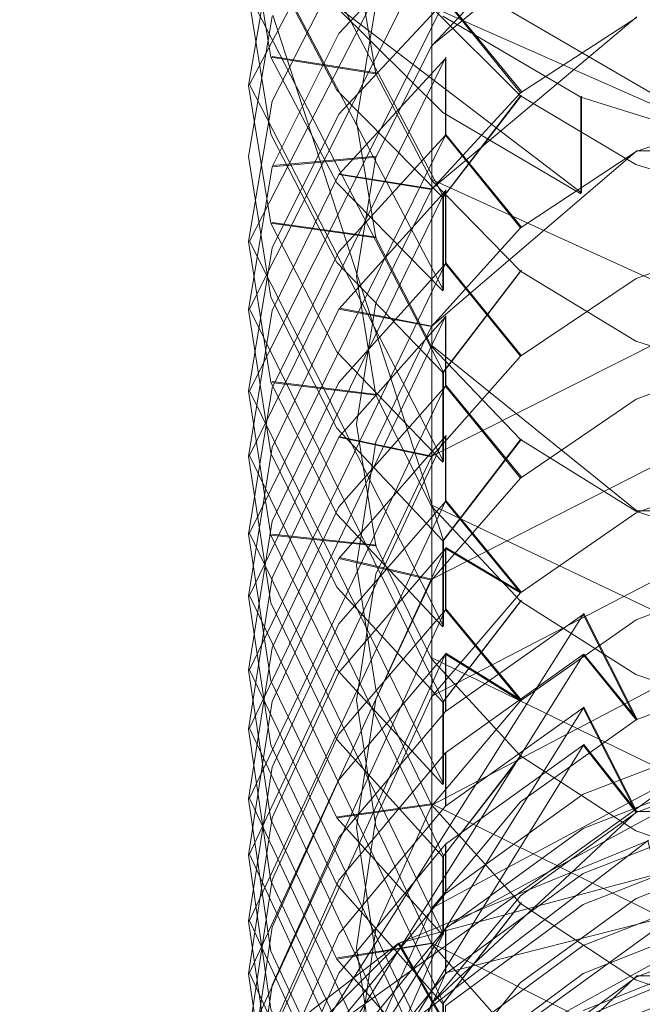
# Model space of a CAD drawing. Extents: x -22 to 66, y -247 to 16.
# Drawn here: x -11 to -3, y -223 to -210 of the extents above; entities that cross this region are included whole.
import ezdxf

# ---------------------------------------------------------------- set-up
doc = ezdxf.new("R2010")
doc.units = 0
doc.header["$LTSCALE"] = 500
doc.header["$MEASUREMENT"] = 0
doc.layers.add('CHROM', color=7, linetype='Continuous')
doc.layers.add('DWXOUTLINES', color=7, linetype='Continuous')

msp = doc.modelspace()

# ---------------------------------------------------------------- linework, layer by layer
at = {"layer": 'CHROM', "lineweight": 0}
for points, invisible_edges in [([(-8.055, -209.611, 406.978), (-8.343, -207.89, 405.562), (-8.343, -209.073, 404.077), (-8.055, -210.799, 405.488)], 15), ([(-8.039, -209.397, 399.973), (-8.343, -211.161, 401.327), (-8.343, -210.023, 402.847), (-8.039, -208.263, 401.487)], 15), ([(-5.816, -208.247, 394.97), (-4.851, -209.438, 394.953), (-5.995, -210.657, 395.807), (-7.182, -209.683, 396.004)], 5), ([(-8.039, -210.275, 398.762), (-7.182, -208.599, 397.547), (-7.182, -209.683, 396.004), (-8.039, -211.363, 397.214)], 15), ([(-8.055, -209.611, 406.978), (-7.21, -211.221, 408.302), (-5.996, -210.157, 408.496), (-6.708, -208.827, 407.371)], 14), ([(-2.005, -209.501, 416.472), (-4.077, -208.87, 415.886), (-4.077, -210.155, 414.459), (-2.005, -210.788, 415.043)], 13), ([(-5.848, -210.271, 412.228), (-7.21, -208.925, 411.051), (-7.21, -210.16, 409.592), (-5.848, -211.51, 410.765)], 15), ([(-5.816, -209.031, 393.818), (-7.182, -210.493, 394.813), (-5.995, -210.657, 395.807), (-4.851, -209.438, 394.953)], 14), ([(-5.816, -210.065, 392.249), (-7.182, -211.531, 393.238), (-7.182, -210.493, 394.813), (-5.816, -209.031, 393.818)], 15), ([(-5.848, -210.271, 412.228), (-4.077, -211.31, 413.136), (-3.37, -209.822, 412.979), (-4.852, -208.965, 412.21)], 14), ([(-5.816, -210.065, 392.249), (-4.049, -208.936, 391.487), (-3.369, -210.294, 391.566), (-4.851, -211.254, 392.196)], 3), ([(-1.989, -209.933, 388.294), (-4.049, -210.65, 388.746), (-4.049, -209.666, 390.342), (-1.989, -208.951, 389.887)], 15), ([(-8.055, -210.799, 405.488), (-8.343, -209.073, 404.077), (-6.957, -209.553, 403.466), (-6.708, -211.013, 404.627)], 2), ([(-8.039, -209.397, 399.973), (-6.707, -210.128, 399.586), (-6.957, -211.623, 400.701), (-8.343, -211.161, 401.327)], 5), ([(-8.055, -211.786, 404.21), (-6.708, -211.013, 404.627), (-6.957, -209.553, 403.466), (-8.343, -210.023, 402.847)], 7), ([(-8.055, -210.799, 405.488), (-7.21, -212.412, 406.806), (-7.21, -211.221, 408.302), (-8.055, -209.611, 406.978)], 15), ([(-5.816, -210.814, 391.074), (-4.851, -211.254, 392.196), (-3.369, -210.294, 391.566), (-4.049, -209.666, 390.342)], 15), ([(-5.816, -210.814, 391.074), (-4.049, -209.666, 390.342), (-4.049, -210.65, 388.746), (-5.816, -211.8, 389.473)], 7), ([(-8.039, -211.363, 397.214), (-7.182, -209.683, 396.004), (-5.995, -210.657, 395.807), (-6.707, -212.082, 396.805)], 10), ([(-2.005, -210.788, 415.043), (-4.077, -210.155, 414.459), (-3.37, -209.822, 412.979), (-1.638, -210.354, 413.458)], 11), ([(-2.005, -211.958, 413.703), (-1.638, -210.354, 413.458), (-3.37, -209.822, 412.979), (-4.077, -211.31, 413.136)], 6), ([(-8.055, -211.786, 404.21), (-8.343, -210.023, 402.847), (-8.343, -211.161, 401.327), (-8.055, -212.928, 402.683)], 15), ([(-1.989, -209.933, 388.294), (-1.638, -211.401, 388.41), (-3.369, -212.009, 388.784), (-4.049, -210.65, 388.746)], 13), ([(-8.039, -210.275, 398.762), (-8.343, -212.074, 400.068), (-6.957, -211.623, 400.701), (-6.707, -210.128, 399.586)], 14), ([(-5.848, -211.51, 410.765), (-7.21, -210.16, 409.592), (-5.996, -210.157, 408.496), (-4.852, -211.296, 409.459)], 10), ([(-5.848, -212.601, 409.437), (-4.852, -211.296, 409.459), (-5.996, -210.157, 408.496), (-7.21, -211.221, 408.302)], 6), ([(-5.816, -210.065, 392.249), (-4.851, -211.254, 392.196), (-5.995, -212.498, 393.012), (-7.182, -211.531, 393.238)], 5), ([(-8.039, -211.363, 397.214), (-8.343, -213.166, 398.513), (-8.343, -212.074, 400.068), (-8.039, -210.275, 398.762)], 15), ([(-5.848, -211.51, 410.765), (-4.077, -212.552, 411.67), (-4.077, -211.31, 413.136), (-5.848, -210.271, 412.228)], 13), ([(-8.039, -212.204, 395.977), (-6.707, -212.082, 396.805), (-5.995, -210.657, 395.807), (-7.182, -210.493, 394.813)], 6), ([(-8.039, -212.204, 395.977), (-7.182, -210.493, 394.813), (-7.182, -211.531, 393.238), (-8.039, -213.245, 394.396)], 15), ([(-5.816, -211.8, 389.473), (-4.049, -210.65, 388.746), (-3.369, -212.009, 388.784), (-4.851, -212.988, 389.384)], 3), ([(-1.989, -210.617, 387.147), (-4.049, -211.345, 387.58), (-3.369, -212.009, 388.784), (-1.638, -211.401, 388.41)], 15), ([(-1.989, -211.551, 385.524), (-4.049, -212.281, 385.954), (-4.049, -211.345, 387.58), (-1.989, -210.617, 387.147)], 15), ([(-8.055, -210.799, 405.488), (-6.708, -211.013, 404.627), (-5.996, -212.376, 405.71), (-7.21, -212.412, 406.806)], 5), ([(-5.816, -210.814, 391.074), (-7.182, -212.305, 392.024), (-5.995, -212.498, 393.012), (-4.851, -211.254, 392.196)], 12), ([(-5.816, -211.8, 389.473), (-7.182, -213.295, 390.418), (-7.182, -212.305, 392.024), (-5.816, -210.814, 391.074)], 15), ([(-8.055, -211.786, 404.21), (-7.21, -213.434, 405.483), (-5.996, -212.376, 405.71), (-6.708, -211.013, 404.627)], 14), ([(-8.055, -212.928, 402.683), (-8.343, -211.161, 401.327), (-6.957, -211.623, 400.701), (-6.708, -213.117, 401.817)], 2), ([(-5.848, -212.601, 409.437), (-7.21, -211.221, 408.302), (-7.21, -212.412, 406.806), (-5.848, -213.796, 407.937)], 7), ([(-5.848, -211.51, 410.765), (-4.852, -211.296, 409.459), (-3.37, -212.175, 410.202), (-4.077, -212.552, 411.67)], 5), ([(-5.848, -212.601, 409.437), (-4.077, -213.667, 410.313), (-3.37, -212.175, 410.202), (-4.852, -211.296, 409.459)], 15), ([(-2.005, -211.958, 413.703), (-4.077, -211.31, 413.136), (-4.077, -212.552, 411.67), (-2.005, -213.202, 412.235)], 15), ([(-8.039, -211.363, 397.214), (-6.707, -212.082, 396.805), (-6.957, -213.609, 397.874), (-8.343, -213.166, 398.513)], 5), ([(-5.816, -212.514, 388.276), (-4.851, -212.988, 389.384), (-3.369, -212.009, 388.784), (-4.049, -211.345, 387.58)], 15), ([(-5.816, -212.514, 388.276), (-4.049, -211.345, 387.58), (-4.049, -212.281, 385.954), (-5.816, -213.452, 386.646)], 7), ([(-8.039, -213.245, 394.396), (-7.182, -211.531, 393.238), (-5.995, -212.498, 393.012), (-6.707, -213.952, 393.965)], 10), ([(-1.989, -211.551, 385.524), (-1.638, -213.021, 385.596), (-3.369, -213.641, 385.95), (-4.049, -212.281, 385.954)], 13), ([(-8.055, -213.877, 401.376), (-6.708, -213.117, 401.817), (-6.957, -211.623, 400.701), (-8.343, -212.074, 400.068)], 7), ([(-8.055, -212.928, 402.683), (-7.21, -214.58, 403.952), (-7.21, -213.434, 405.483), (-8.055, -211.786, 404.21)], 15), ([(-5.816, -211.8, 389.473), (-4.851, -212.988, 389.384), (-5.995, -214.256, 390.161), (-7.182, -213.295, 390.418)], 5), ([(-8.055, -213.877, 401.376), (-8.343, -212.074, 400.068), (-8.343, -213.166, 398.513), (-8.055, -214.973, 399.815)], 15), ([(-8.039, -212.204, 395.977), (-8.343, -214.041, 397.227), (-6.957, -213.609, 397.874), (-6.707, -212.082, 396.805)], 14), ([(-2.005, -213.202, 412.235), (-4.077, -212.552, 411.67), (-3.37, -212.175, 410.202), (-1.638, -212.721, 410.664)], 11), ([(-2.005, -214.332, 410.86), (-1.638, -212.721, 410.664), (-3.37, -212.175, 410.202), (-4.077, -213.667, 410.313)], 15), ([(-8.039, -213.245, 394.396), (-8.343, -215.087, 395.64), (-8.343, -214.041, 397.227), (-8.039, -212.204, 395.977)], 15), ([(-8.039, -214.05, 393.134), (-6.707, -213.952, 393.965), (-5.995, -212.498, 393.012), (-7.182, -212.305, 392.024)], 7), ([(-8.039, -214.05, 393.134), (-7.182, -212.305, 392.024), (-7.182, -213.295, 390.418), (-8.039, -215.043, 391.522)], 15), ([(-5.816, -213.452, 386.646), (-4.049, -212.281, 385.954), (-3.369, -213.641, 385.95), (-4.851, -214.637, 386.52)], 3), ([(-1.989, -212.2, 384.356), (-4.049, -212.941, 384.767), (-3.369, -213.641, 385.95), (-1.638, -213.021, 385.596)], 15), ([(-1.989, -213.086, 382.706), (-4.049, -213.828, 383.114), (-4.049, -212.941, 384.767), (-1.989, -212.2, 384.356)], 15), ([(-5.848, -213.796, 407.937), (-7.21, -212.412, 406.806), (-5.996, -212.376, 405.71), (-4.852, -213.543, 406.637)], 10), ([(-5.848, -214.847, 406.576), (-4.852, -213.543, 406.637), (-5.996, -212.376, 405.71), (-7.21, -213.434, 405.483)], 6), ([(-5.816, -212.514, 388.276), (-7.182, -214.033, 389.179), (-5.995, -214.256, 390.161), (-4.851, -212.988, 389.384)], 12), ([(-5.816, -213.452, 386.646), (-7.182, -214.975, 387.544), (-7.182, -214.033, 389.179), (-5.816, -212.514, 388.276)], 15), ([(-5.848, -213.796, 407.937), (-4.077, -214.865, 408.81), (-4.077, -213.667, 410.313), (-5.848, -212.601, 409.437)], 15), ([(-8.055, -212.928, 402.683), (-6.708, -213.117, 401.817), (-5.996, -214.512, 402.858), (-7.21, -214.58, 403.952)], 5), ([(-5.816, -214.13, 385.427), (-4.851, -214.637, 386.52), (-3.369, -213.641, 385.95), (-4.049, -212.941, 384.767)], 15), ([(-5.816, -214.13, 385.427), (-4.049, -212.941, 384.767), (-4.049, -213.828, 383.114), (-5.816, -215.02, 383.769)], 7), ([(-8.055, -214.973, 399.815), (-8.343, -213.166, 398.513), (-6.957, -213.609, 397.874), (-6.708, -215.136, 398.943)], 2), ([(-8.055, -213.877, 401.376), (-7.21, -215.562, 402.599), (-5.996, -214.512, 402.858), (-6.708, -213.117, 401.817)], 14), ([(-1.989, -213.086, 382.706), (-1.638, -214.557, 382.733), (-3.369, -215.187, 383.068), (-4.049, -213.828, 383.114)], 13), ([(-8.039, -213.245, 394.396), (-6.707, -213.952, 393.965), (-6.957, -215.51, 394.987), (-8.343, -215.087, 395.64)], 5), ([(-8.039, -215.043, 391.522), (-7.182, -213.295, 390.418), (-5.995, -214.256, 390.161), (-6.707, -215.737, 391.07)], 10), ([(-5.848, -214.847, 406.576), (-7.21, -213.434, 405.483), (-7.21, -214.58, 403.952), (-5.848, -215.997, 405.04)], 7), ([(-5.816, -213.452, 386.646), (-4.851, -214.637, 386.52), (-5.995, -215.927, 387.258), (-7.182, -214.975, 387.544)], 5), ([(-5.848, -213.796, 407.937), (-4.852, -213.543, 406.637), (-3.37, -214.444, 407.353), (-4.077, -214.865, 408.81)], 13), ([(-5.848, -214.847, 406.576), (-4.077, -215.939, 407.419), (-3.37, -214.444, 407.353), (-4.852, -213.543, 406.637)], 15), ([(-8.055, -215.882, 398.479), (-6.708, -215.136, 398.943), (-6.957, -213.609, 397.874), (-8.343, -214.041, 397.227)], 7), ([(-2.005, -214.332, 410.86), (-4.077, -213.667, 410.313), (-4.077, -214.865, 408.81), (-2.005, -215.531, 409.355)], 15), ([(-1.989, -213.7, 381.519), (-4.049, -214.452, 381.907), (-3.369, -215.187, 383.068), (-1.638, -214.557, 382.733)], 15), ([(-1.989, -214.536, 379.842), (-4.049, -215.29, 380.227), (-4.049, -214.452, 381.907), (-1.989, -213.7, 381.519)], 15), ([(-5.816, -215.02, 383.769), (-4.049, -213.828, 383.114), (-3.369, -215.187, 383.068), (-4.851, -216.2, 383.607)], 3), ([(-8.039, -214.05, 393.134), (-8.343, -215.923, 394.328), (-6.957, -215.51, 394.987), (-6.707, -213.952, 393.965)], 14), ([(-8.055, -214.973, 399.815), (-7.21, -216.662, 401.032), (-7.21, -215.562, 402.599), (-8.055, -213.877, 401.376)], 15), ([(-8.055, -215.882, 398.479), (-8.343, -214.041, 397.227), (-8.343, -215.087, 395.64), (-8.055, -216.932, 396.886)], 15), ([(-8.039, -215.043, 391.522), (-8.343, -216.921, 392.709), (-8.343, -215.923, 394.328), (-8.039, -214.05, 393.134)], 15), ([(-8.039, -215.81, 390.236), (-6.707, -215.737, 391.07), (-5.995, -214.256, 390.161), (-7.182, -214.033, 389.179)], 7), ([(-8.039, -215.81, 390.236), (-7.182, -214.033, 389.179), (-7.182, -214.975, 387.544), (-8.039, -216.755, 388.595)], 15), ([(-5.816, -214.13, 385.427), (-7.182, -215.675, 386.284), (-5.995, -215.927, 387.258), (-4.851, -214.637, 386.52)], 12), ([(-5.816, -215.02, 383.769), (-7.182, -216.568, 384.62), (-7.182, -215.675, 386.284), (-5.816, -214.13, 385.427)], 15), ([(-5.816, -215.661, 382.53), (-4.851, -216.2, 383.607), (-3.369, -215.187, 383.068), (-4.049, -214.452, 381.907)], 15), ([(-5.816, -215.661, 382.53), (-4.049, -214.452, 381.907), (-4.049, -215.29, 380.227), (-5.816, -216.5, 380.846)], 7), ([(-2.005, -215.531, 409.355), (-4.077, -214.865, 408.81), (-3.37, -214.444, 407.353), (-1.638, -215.004, 407.798)], 11), ([(-2.005, -216.62, 407.945), (-1.638, -215.004, 407.798), (-3.37, -214.444, 407.353), (-4.077, -215.939, 407.419)], 15), ([(-5.848, -215.997, 405.04), (-7.21, -214.58, 403.952), (-5.996, -214.512, 402.858), (-4.852, -215.706, 403.749)], 10), ([(-5.848, -217.007, 403.647), (-4.852, -215.706, 403.749), (-5.996, -214.512, 402.858), (-7.21, -215.562, 402.599)], 6), ([(-1.989, -214.536, 379.842), (-1.638, -216.007, 379.824), (-3.369, -216.647, 380.14), (-4.049, -215.29, 380.227)], 13), ([(-5.848, -215.997, 405.04), (-4.077, -217.091, 405.88), (-4.077, -215.939, 407.419), (-5.848, -214.847, 406.576)], 15), ([(-8.055, -214.973, 399.815), (-6.708, -215.136, 398.943), (-5.996, -216.561, 399.941), (-7.21, -216.662, 401.032)], 5), ([(-8.039, -216.755, 388.595), (-7.182, -214.975, 387.544), (-5.995, -215.927, 387.258), (-6.707, -217.435, 388.121)], 10), ([(-8.039, -215.043, 391.522), (-6.707, -215.737, 391.07), (-6.957, -217.325, 392.044), (-8.343, -216.921, 392.709)], 5), ([(-8.055, -216.932, 396.886), (-8.343, -215.087, 395.64), (-6.957, -215.51, 394.987), (-6.708, -217.069, 396.009)], 6), ([(-5.816, -215.02, 383.769), (-4.851, -216.2, 383.607), (-5.995, -217.511, 384.305), (-7.182, -216.568, 384.62)], 5), ([(-8.055, -215.882, 398.479), (-7.21, -217.603, 399.65), (-5.996, -216.561, 399.941), (-6.708, -215.136, 398.943)], 14), ([(-1.989, -215.114, 378.637), (-4.049, -215.878, 379.002), (-3.369, -216.647, 380.14), (-1.638, -216.007, 379.824)], 15), ([(-1.989, -215.9, 376.935), (-4.049, -216.665, 377.297), (-4.049, -215.878, 379.002), (-1.989, -215.114, 378.637)], 15), ([(-5.816, -216.5, 380.846), (-4.049, -215.29, 380.227), (-3.369, -216.647, 380.14), (-4.851, -217.675, 380.647)], 3), ([(-8.055, -217.801, 395.523), (-6.708, -217.069, 396.009), (-6.957, -215.51, 394.987), (-8.343, -215.923, 394.328)], 5), ([(-5.848, -217.007, 403.647), (-7.21, -215.562, 402.599), (-7.21, -216.662, 401.032), (-5.848, -218.111, 402.077)], 7), ([(-8.039, -217.483, 387.286), (-6.707, -217.435, 388.121), (-5.995, -215.927, 387.258), (-7.182, -215.675, 386.284)], 7), ([(-8.039, -217.483, 387.286), (-7.182, -215.675, 386.284), (-7.182, -216.568, 384.62), (-8.039, -218.379, 385.616)], 15), ([(-5.816, -215.661, 382.53), (-7.182, -217.231, 383.339), (-5.995, -217.511, 384.305), (-4.851, -216.2, 383.607)], 12), ([(-5.816, -216.5, 380.846), (-7.182, -218.073, 381.649), (-7.182, -217.231, 383.339), (-5.816, -215.661, 382.53)], 15), ([(-5.848, -215.997, 405.04), (-4.852, -215.706, 403.749), (-3.37, -216.627, 404.437), (-4.077, -217.091, 405.88)], 13), ([(-5.848, -217.007, 403.647), (-4.077, -218.123, 404.457), (-3.37, -216.627, 404.437), (-4.852, -215.706, 403.749)], 15), ([(-8.039, -215.81, 390.236), (-8.343, -217.718, 391.372), (-6.957, -217.325, 392.044), (-6.707, -215.737, 391.07)], 14), ([(-8.039, -216.755, 388.595), (-8.343, -218.667, 389.723), (-8.343, -217.718, 391.372), (-8.039, -215.81, 390.236)], 15), ([(-8.055, -217.801, 395.523), (-8.343, -215.923, 394.328), (-8.343, -216.921, 392.709), (-8.055, -218.802, 393.898)], 15), ([(-8.055, -216.932, 396.886), (-7.21, -218.656, 398.051), (-7.21, -217.603, 399.65), (-8.055, -215.882, 398.479)], 15), ([(-5.816, -217.104, 379.587), (-4.851, -217.675, 380.647), (-3.369, -216.647, 380.14), (-4.049, -215.878, 379.002)], 14), ([(-5.816, -217.104, 379.587), (-4.049, -215.878, 379.002), (-4.049, -216.665, 377.297), (-5.816, -217.893, 377.878)], 7), ([(-2.005, -216.62, 407.945), (-4.077, -215.939, 407.419), (-4.077, -217.091, 405.88), (-2.005, -217.773, 406.404)], 15), ([(-1.989, -215.9, 376.935), (-1.638, -217.37, 376.872), (-3.369, -218.019, 377.168), (-4.049, -216.665, 377.297)], 13), ([(-1.989, -216.442, 375.713), (-4.049, -217.216, 376.054), (-3.369, -218.019, 377.168), (-1.638, -217.37, 376.872)], 15), ([(-1.989, -217.177, 373.988), (-4.049, -217.952, 374.326), (-4.049, -217.216, 376.054), (-1.989, -216.442, 375.713)], 15), ([(-8.039, -218.379, 385.616), (-7.182, -216.568, 384.62), (-5.995, -217.511, 384.305), (-6.707, -219.045, 385.122)], 10), ([(-5.848, -218.111, 402.077), (-7.21, -216.662, 401.032), (-5.996, -216.561, 399.941), (-4.852, -217.781, 400.795)], 10), ([(-5.848, -219.079, 400.654), (-4.852, -217.781, 400.795), (-5.996, -216.561, 399.941), (-7.21, -217.603, 399.65)], 6), ([(-5.816, -216.5, 380.846), (-4.851, -217.675, 380.647), (-5.995, -219.007, 381.305), (-7.182, -218.073, 381.649)], 5), ([(-5.816, -217.893, 377.878), (-4.049, -216.665, 377.297), (-3.369, -218.019, 377.168), (-4.851, -219.062, 377.644)], 3), ([(-2.005, -217.773, 406.404), (-4.077, -217.091, 405.88), (-3.37, -216.627, 404.437), (-1.638, -217.2, 404.864)], 11), ([(-2.005, -218.819, 404.961), (-1.638, -217.2, 404.864), (-3.37, -216.627, 404.437), (-4.077, -218.123, 404.457)], 15), ([(-8.039, -216.755, 388.595), (-6.707, -217.435, 388.121), (-6.957, -219.051, 389.046), (-8.343, -218.667, 389.723)], 5), ([(-8.055, -218.802, 393.898), (-8.343, -216.921, 392.709), (-6.957, -217.325, 392.044), (-6.708, -218.913, 393.017)], 10), ([(-8.055, -216.932, 396.886), (-6.708, -217.069, 396.009), (-5.996, -218.523, 396.963), (-7.21, -218.656, 398.051)], 5), ([(-8.055, -217.801, 395.523), (-7.21, -219.555, 396.64), (-5.996, -218.523, 396.963), (-6.708, -217.069, 396.009)], 14), ([(-5.816, -217.104, 379.587), (-7.182, -218.698, 380.348), (-5.995, -219.007, 381.305), (-4.851, -217.675, 380.647)], 14), ([(-5.816, -217.893, 377.878), (-7.182, -219.49, 378.633), (-7.182, -218.698, 380.348), (-5.816, -217.104, 379.587)], 15), ([(-5.848, -218.111, 402.077), (-4.077, -219.229, 402.883), (-4.077, -218.123, 404.457), (-5.848, -217.007, 403.647)], 15), ([(-8.039, -219.067, 384.285), (-6.707, -219.045, 385.122), (-5.995, -217.511, 384.305), (-7.182, -217.231, 383.339)], 7), ([(-8.039, -219.067, 384.285), (-7.182, -217.231, 383.339), (-7.182, -218.073, 381.649), (-8.039, -219.913, 382.589)], 15), ([(-5.816, -218.46, 376.602), (-4.851, -219.062, 377.644), (-3.369, -218.019, 377.168), (-4.049, -217.216, 376.054)], 14), ([(-5.816, -218.46, 376.602), (-4.049, -217.216, 376.054), (-4.049, -217.952, 374.326), (-5.816, -219.198, 374.869)], 7), ([(-1.989, -217.177, 373.988), (-1.638, -218.645, 373.879), (-3.369, -219.302, 374.155), (-4.049, -217.952, 374.326)], 9), ([(-8.055, -219.63, 392.509), (-6.708, -218.913, 393.017), (-6.957, -217.325, 392.044), (-8.343, -217.718, 391.372)], 7), ([(-8.039, -217.483, 387.286), (-8.343, -219.424, 388.362), (-6.957, -219.051, 389.046), (-6.707, -217.435, 388.121)], 14), ([(-8.039, -218.379, 385.616), (-8.343, -220.324, 386.685), (-8.343, -219.424, 388.362), (-8.039, -217.483, 387.286)], 15), ([(-5.848, -219.079, 400.654), (-7.21, -217.603, 399.65), (-7.21, -218.656, 398.051), (-5.848, -220.135, 399.05)], 7), ([(-8.055, -219.63, 392.509), (-8.343, -217.718, 391.372), (-8.343, -218.667, 389.723), (-8.055, -220.583, 390.854)], 15), ([(-1.989, -217.682, 372.75), (-4.049, -218.466, 373.067), (-3.369, -219.302, 374.155), (-1.638, -218.645, 373.879)], 13), ([(-1.989, -218.365, 371.003), (-4.049, -219.151, 371.317), (-4.049, -218.466, 373.067), (-1.989, -217.682, 372.75)], 15), ([(-8.055, -218.802, 393.898), (-7.21, -220.561, 395.009), (-7.21, -219.555, 396.64), (-8.055, -217.801, 395.523)], 15), ([(-5.848, -218.111, 402.077), (-4.852, -217.781, 400.795), (-3.37, -218.723, 401.454), (-4.077, -219.229, 402.883)], 13), ([(-5.848, -219.079, 400.654), (-4.077, -220.219, 401.429), (-3.37, -218.723, 401.454), (-4.852, -217.781, 400.795)], 15), ([(-5.816, -217.893, 377.878), (-4.851, -219.062, 377.644), (-5.995, -220.413, 378.261), (-7.182, -219.49, 378.633)], 5), ([(-5.816, -219.198, 374.869), (-4.049, -217.952, 374.326), (-3.369, -219.302, 374.155), (-4.851, -220.358, 374.599)], 10), ([(-8.039, -219.913, 382.589), (-7.182, -218.073, 381.649), (-5.995, -219.007, 381.305), (-6.707, -220.564, 382.074)], 10), ([(-2.005, -218.819, 404.961), (-4.077, -218.123, 404.457), (-4.077, -219.229, 402.883), (-2.005, -219.927, 403.386)], 15), ([(-8.039, -218.379, 385.616), (-6.707, -219.045, 385.122), (-6.957, -220.687, 385.996), (-8.343, -220.324, 386.685)], 5), ([(-1.989, -218.365, 371.003), (-1.638, -219.829, 370.849), (-3.369, -220.495, 371.105), (-4.049, -219.151, 371.317)], 9), ([(-5.816, -218.46, 376.602), (-7.182, -220.075, 377.313), (-5.995, -220.413, 378.261), (-4.851, -219.062, 377.644)], 14), ([(-5.816, -219.198, 374.869), (-7.182, -220.815, 375.574), (-7.182, -220.075, 377.313), (-5.816, -218.46, 376.602)], 15), ([(-5.816, -219.726, 373.576), (-4.851, -220.358, 374.599), (-3.369, -219.302, 374.155), (-4.049, -218.466, 373.067)], 7), ([(-5.816, -219.726, 373.576), (-4.049, -218.466, 373.067), (-4.049, -219.151, 371.317), (-5.816, -220.412, 371.822)], 7), ([(-5.848, -220.135, 399.05), (-7.21, -218.656, 398.051), (-5.996, -218.523, 396.963), (-4.852, -219.768, 397.779)], 10), ([(-5.848, -221.061, 397.598), (-4.852, -219.768, 397.779), (-5.996, -218.523, 396.963), (-7.21, -219.555, 396.64)], 6), ([(-8.055, -220.583, 390.854), (-8.343, -218.667, 389.723), (-6.957, -219.051, 389.046), (-6.708, -220.667, 389.97)], 10), ([(-8.039, -220.562, 381.237), (-6.707, -220.564, 382.074), (-5.995, -219.007, 381.305), (-7.182, -218.698, 380.348)], 7), ([(-8.039, -220.562, 381.237), (-7.182, -218.698, 380.348), (-7.182, -219.49, 378.633), (-8.039, -221.357, 379.516)], 15), ([(-2.005, -219.927, 403.386), (-4.077, -219.229, 402.883), (-3.37, -218.723, 401.454), (-1.638, -219.308, 401.865)], 11), ([(-2.005, -220.93, 401.912), (-1.638, -219.308, 401.865), (-3.37, -218.723, 401.454), (-4.077, -220.219, 401.429)], 15), ([(-8.055, -218.802, 393.898), (-6.708, -218.913, 393.017), (-5.996, -220.395, 393.926), (-7.21, -220.561, 395.009)], 1), ([(-1.989, -218.834, 369.749), (-4.049, -219.627, 370.043), (-3.369, -220.495, 371.105), (-1.638, -219.829, 370.849)], 13), ([(-1.989, -219.465, 367.983), (-4.049, -220.259, 368.273), (-4.049, -219.627, 370.043), (-1.989, -218.834, 369.749)], 15), ([(-8.055, -219.63, 392.509), (-7.21, -221.417, 393.572), (-5.996, -220.395, 393.926), (-6.708, -218.913, 393.017)], 14), ([(-8.039, -219.067, 384.285), (-8.343, -221.04, 385.301), (-6.957, -220.687, 385.996), (-6.707, -219.045, 385.122)], 14), ([(-8.055, -221.369, 389.44), (-6.708, -220.667, 389.97), (-6.957, -219.051, 389.046), (-8.343, -219.424, 388.362)], 7), ([(-8.039, -219.913, 382.589), (-8.343, -221.889, 383.598), (-8.343, -221.04, 385.301), (-8.039, -219.067, 384.285)], 15), ([(-5.848, -220.135, 399.05), (-4.077, -221.277, 399.821), (-4.077, -220.219, 401.429), (-5.848, -219.079, 400.654)], 15), ([(-5.816, -219.198, 374.869), (-4.851, -220.358, 374.599), (-5.995, -221.727, 375.175), (-7.182, -220.815, 375.574)], 5), ([(-5.816, -220.412, 371.822), (-4.049, -219.151, 371.317), (-3.369, -220.495, 371.105), (-4.851, -221.564, 371.517)], 10), ([(-8.055, -221.369, 389.44), (-8.343, -219.424, 388.362), (-8.343, -220.324, 386.685), (-8.055, -222.272, 387.757)], 15), ([(-8.039, -221.357, 379.516), (-7.182, -219.49, 378.633), (-5.995, -220.413, 378.261), (-6.707, -221.992, 378.982)], 14), ([(-1.989, -219.465, 367.983), (-1.638, -220.923, 367.784), (-3.369, -221.596, 368.02), (-4.049, -220.259, 368.273)], 5), ([(-8.055, -220.583, 390.854), (-7.21, -222.374, 391.911), (-7.21, -221.417, 393.572), (-8.055, -219.63, 392.509)], 15), ([(-5.848, -221.061, 397.598), (-7.21, -219.555, 396.64), (-7.21, -220.561, 395.009), (-5.848, -222.069, 395.963)], 7), ([(-5.816, -220.901, 370.513), (-4.851, -221.564, 371.517), (-3.369, -220.495, 371.105), (-4.049, -219.627, 370.043)], 7), ([(-5.816, -220.901, 370.513), (-4.049, -219.627, 370.043), (-4.049, -220.259, 368.273), (-5.816, -221.534, 368.738)], 7), ([(-5.816, -219.726, 373.576), (-7.182, -221.361, 374.238), (-5.995, -221.727, 375.175), (-4.851, -220.358, 374.599)], 14), ([(-5.816, -220.412, 371.822), (-7.182, -222.05, 372.477), (-7.182, -221.361, 374.238), (-5.816, -219.726, 373.576)], 15), ([(-5.848, -220.135, 399.05), (-4.852, -219.768, 397.779), (-3.37, -220.728, 398.409), (-4.077, -221.277, 399.821)], 13), ([(-5.848, -221.061, 397.598), (-4.077, -222.223, 398.338), (-3.37, -220.728, 398.409), (-4.852, -219.768, 397.779)], 15), ([(-1.989, -219.896, 366.715), (-4.049, -220.697, 366.984), (-3.369, -221.596, 368.02), (-1.638, -220.923, 367.784)], 14), ([(-1.989, -220.473, 364.93), (-4.049, -221.276, 365.196), (-4.049, -220.697, 366.984), (-1.989, -219.896, 366.715)], 15), ([(-8.039, -219.913, 382.589), (-6.707, -220.564, 382.074), (-6.957, -222.232, 382.898), (-8.343, -221.889, 383.598)], 5), ([(-8.039, -221.965, 378.145), (-6.707, -221.992, 378.982), (-5.995, -220.413, 378.261), (-7.182, -220.075, 377.313)], 5), ([(-8.039, -221.965, 378.145), (-7.182, -220.075, 377.313), (-7.182, -220.815, 375.574), (-8.039, -222.708, 376.4)], 15), ([(-5.816, -221.534, 368.738), (-4.049, -220.259, 368.273), (-3.369, -221.596, 368.02), (-4.851, -222.677, 368.398)], 10), ([(-2.005, -220.93, 401.912), (-4.077, -220.219, 401.429), (-4.077, -221.277, 399.821), (-2.005, -221.989, 400.303)], 15), ([(-8.055, -222.272, 387.757), (-8.343, -220.324, 386.685), (-6.957, -220.687, 385.996), (-6.708, -222.33, 386.871)], 10), ([(-5.848, -222.069, 395.963), (-7.21, -220.561, 395.009), (-5.996, -220.395, 393.926), (-4.852, -221.663, 394.704)], 10), ([(-5.848, -222.951, 394.483), (-4.852, -221.663, 394.704), (-5.996, -220.395, 393.926), (-7.21, -221.417, 393.572)], 6), ([(-5.816, -220.412, 371.822), (-4.851, -221.564, 371.517), (-5.995, -222.949, 372.049), (-7.182, -222.05, 372.477)], 5), ([(-1.989, -220.473, 364.93), (-1.638, -221.926, 364.687), (-3.369, -222.605, 364.902), (-4.049, -221.276, 365.196)], 5), ([(-8.039, -220.562, 381.237), (-8.343, -222.563, 382.193), (-6.957, -222.232, 382.898), (-6.707, -220.564, 382.074)], 14), ([(-8.039, -221.357, 379.516), (-8.343, -223.362, 380.464), (-8.343, -222.563, 382.193), (-8.039, -220.562, 381.237)], 15), ([(-8.055, -220.583, 390.854), (-6.708, -220.667, 389.97), (-5.996, -222.176, 390.833), (-7.21, -222.374, 391.911)], 1), ([(-8.055, -223.016, 386.319), (-6.708, -222.33, 386.871), (-6.957, -220.687, 385.996), (-8.343, -221.04, 385.301)], 7), ([(-8.055, -221.369, 389.44), (-7.21, -223.187, 390.448), (-5.996, -222.176, 390.833), (-6.708, -220.667, 389.97)], 14), ([(-5.816, -221.984, 367.415), (-4.851, -222.677, 368.398), (-3.369, -221.596, 368.02), (-4.049, -220.697, 366.984)], 7), ([(-5.816, -221.984, 367.415), (-4.049, -220.697, 366.984), (-4.049, -221.276, 365.196), (-5.816, -222.565, 365.622)], 7), ([(-2.005, -221.989, 400.303), (-4.077, -221.277, 399.821), (-3.37, -220.728, 398.409), (-1.638, -221.326, 398.801)], 11), ([(-2.005, -222.948, 398.799), (-1.638, -221.326, 398.801), (-3.37, -220.728, 398.409), (-4.077, -222.223, 398.338)], 15), ([(-8.039, -222.708, 376.4), (-7.182, -220.815, 375.574), (-5.995, -221.727, 375.175), (-6.707, -223.327, 375.847)], 10), ([(-5.816, -220.901, 370.513), (-7.182, -222.555, 371.124), (-5.995, -222.949, 372.049), (-4.851, -221.564, 371.517)], 14), ([(-5.816, -221.534, 368.738), (-7.182, -223.191, 369.343), (-7.182, -222.555, 371.124), (-5.816, -220.901, 370.513)], 15), ([(-4.199, -226.028, 282.118), (-2.067, -225.151, 282.118), (-3.218, -220.856, 282.118), (-6.424, -222.176, 282.118)], 11), ([(-6.424, -222.176, 259.147), (-3.218, -220.856, 259.147), (-3.218, -220.856, 203.213), (-6.424, -222.176, 203.213)], 11), ([(-6.424, -222.176, 282.118), (-3.218, -220.856, 282.118), (-3.218, -220.856, 261.615), (-6.424, -222.176, 261.615)], 15), ([(-3.218, -220.856, 259.147), (-6.424, -222.176, 259.147), (-6.189, -222.582, 259.666), (-3.097, -221.309, 259.666)], 13), ([(-6.424, -222.176, 261.615), (-3.218, -220.856, 261.615), (-3.097, -221.309, 261.096), (-6.189, -222.582, 261.096)], 7), ([(-6.424, -222.176, 203.213), (-3.218, -220.856, 203.213), (-3.136, -221.163, 202.893), (-6.265, -222.451, 202.893)], 13), ([(-1.989, -220.866, 363.65), (-4.049, -221.676, 363.894), (-3.369, -222.605, 364.902), (-1.638, -221.926, 364.687)], 14), ([(-1.989, -221.391, 361.848), (-4.049, -222.201, 362.089), (-4.049, -221.676, 363.894), (-1.989, -220.866, 363.65)], 15), ([(-8.055, -223.016, 386.319), (-8.343, -221.04, 385.301), (-8.343, -221.889, 383.598), (-8.055, -223.868, 384.609)], 15), ([(-6.265, -222.451, 202.893), (-3.136, -221.163, 202.893), (-2.836, -222.281, 202.893), (-5.686, -223.454, 202.893)], 15), ([(-5.848, -222.069, 395.963), (-4.077, -223.233, 396.699), (-4.077, -222.223, 398.338), (-5.848, -221.061, 397.598)], 15), ([(-5.816, -222.565, 365.622), (-4.049, -221.276, 365.196), (-3.369, -222.605, 364.902), (-4.851, -223.696, 365.247)], 10), ([(-8.039, -221.357, 379.516), (-6.707, -221.992, 378.982), (-6.957, -223.683, 379.754), (-8.343, -223.362, 380.464)], 5), ([(-8.055, -222.272, 387.757), (-7.21, -224.093, 388.758), (-7.21, -223.187, 390.448), (-8.055, -221.369, 389.44)], 15), ([(-8.039, -223.275, 375.012), (-6.707, -223.327, 375.847), (-5.995, -221.727, 375.175), (-7.182, -221.361, 374.238)], 7), ([(-8.039, -223.275, 375.012), (-7.182, -221.361, 374.238), (-7.182, -222.05, 372.477), (-8.039, -223.966, 373.244)], 15), ([(-5.848, -222.951, 394.483), (-7.21, -221.417, 393.572), (-7.21, -222.374, 391.911), (-5.848, -223.909, 392.818)], 7), ([(-3.097, -221.309, 259.666), (-6.189, -222.582, 259.666), (-5.381, -223.981, 260.083), (-2.679, -222.868, 260.083)], 13), ([(-2.679, -222.868, 260.678), (-5.381, -223.981, 260.678), (-6.189, -222.582, 261.096), (-3.097, -221.309, 261.096)], 15), ([(-1.989, -221.391, 361.848), (-1.638, -222.835, 361.561), (-3.369, -223.52, 361.755), (-4.049, -222.201, 362.089)], 5), ([(-5.816, -221.534, 368.738), (-4.851, -222.677, 368.398), (-5.995, -224.077, 368.888), (-7.182, -223.191, 369.343)], 5), ([(-5.848, -222.069, 395.963), (-4.852, -221.663, 394.704), (-3.37, -222.642, 395.304), (-4.077, -223.233, 396.699)], 13), ([(-5.848, -222.951, 394.483), (-4.077, -224.134, 395.187), (-3.37, -222.642, 395.304), (-4.852, -221.663, 394.704)], 15), ([(-5.816, -222.975, 364.286), (-4.851, -223.696, 365.247), (-3.369, -222.605, 364.902), (-4.049, -221.676, 363.894)], 7), ([(-5.816, -222.975, 364.286), (-4.049, -221.676, 363.894), (-4.049, -222.201, 362.089), (-5.816, -223.502, 362.476)], 7), ([(-1.989, -221.746, 360.557), (-4.049, -222.562, 360.776), (-3.369, -223.52, 361.755), (-1.638, -222.835, 361.561)], 14), ([(-1.989, -222.216, 358.74), (-4.049, -223.033, 358.955), (-4.049, -222.562, 360.776), (-1.989, -221.746, 360.557)], 15), ([(-8.055, -223.868, 384.609), (-8.343, -221.889, 383.598), (-6.957, -222.232, 382.898), (-6.708, -223.9, 383.722)], 10), ([(-8.039, -221.965, 378.145), (-8.343, -223.994, 379.039), (-6.957, -223.683, 379.754), (-6.707, -221.992, 378.982)], 14), ([(-8.039, -222.708, 376.4), (-8.343, -224.74, 377.286), (-8.343, -223.994, 379.039), (-8.039, -221.965, 378.145)], 15), ([(-8.039, -223.966, 373.244), (-7.182, -222.05, 372.477), (-5.995, -222.949, 372.049), (-6.707, -224.568, 372.672)], 10), ([(-5.816, -221.984, 367.415), (-7.182, -223.656, 367.976), (-5.995, -224.077, 368.888), (-4.851, -222.677, 368.398)], 14), ([(-5.816, -222.565, 365.622), (-7.182, -224.239, 366.176), (-7.182, -223.656, 367.976), (-5.816, -221.984, 367.415)], 15), ([(-6.025, -227.436, 282.118), (-4.199, -226.028, 282.118), (-6.424, -222.176, 282.118), (-9.169, -224.292, 282.118)], 11), ([(-9.169, -224.292, 259.147), (-6.424, -222.176, 259.147), (-6.424, -222.176, 203.213), (-9.169, -224.292, 203.213)], 2), ([(-9.169, -224.292, 282.118), (-6.424, -222.176, 282.118), (-6.424, -222.176, 261.615), (-9.169, -224.292, 261.615)], 3), ([(-6.424, -222.176, 259.147), (-9.169, -224.292, 259.147), (-8.837, -224.623, 259.666), (-6.189, -222.582, 259.666)], 15), ([(-9.169, -224.292, 261.615), (-6.424, -222.176, 261.615), (-6.189, -222.582, 261.096), (-8.837, -224.623, 261.096)], 15), ([(-9.169, -224.292, 203.213), (-6.424, -222.176, 203.213), (-6.265, -222.451, 202.893), (-8.944, -224.517, 202.893)], 15), ([(-5.848, -223.909, 392.818), (-7.21, -222.374, 391.911), (-5.996, -222.176, 390.833), (-4.852, -223.467, 391.572)], 10), ([(-5.848, -224.747, 391.312), (-4.852, -223.467, 391.572), (-5.996, -222.176, 390.833), (-7.21, -223.187, 390.448)], 6), ([(-8.055, -224.569, 383.15), (-6.708, -223.9, 383.722), (-6.957, -222.232, 382.898), (-8.343, -222.563, 382.193)], 7), ([(-8.055, -222.272, 387.757), (-6.708, -222.33, 386.871), (-5.996, -223.864, 387.687), (-7.21, -224.093, 388.758)], 1), ([(-5.816, -223.502, 362.476), (-4.049, -222.201, 362.089), (-3.369, -223.52, 361.755), (-4.851, -224.622, 362.066)], 14), ([(-5.686, -223.454, 202.893), (-2.836, -222.281, 202.893), (-2.754, -222.588, 203.213), (-5.527, -223.729, 203.213)], 15), ([(-2.005, -222.948, 398.799), (-4.077, -222.223, 398.338), (-4.077, -223.233, 396.699), (-2.005, -223.959, 397.158)], 15), ([(-1.989, -222.216, 358.74), (-1.638, -223.651, 358.408), (-3.369, -224.342, 358.581), (-4.049, -223.033, 358.955)], 5), ([(-8.055, -223.016, 386.319), (-7.21, -224.863, 387.271), (-5.996, -223.864, 387.687), (-6.708, -222.33, 386.871)], 14), ([(-8.944, -224.517, 202.893), (-6.265, -222.451, 202.893), (-5.686, -223.454, 202.893), (-8.126, -225.335, 202.893)], 15), ([(-8.039, -224.491, 371.839), (-6.707, -224.568, 372.672), (-5.995, -222.949, 372.049), (-7.182, -222.555, 371.124)], 7), ([(-8.039, -224.491, 371.839), (-7.182, -222.555, 371.124), (-7.182, -223.191, 369.343), (-8.039, -225.129, 370.051)], 15), ([(-1.989, -222.532, 357.438), (-4.049, -223.354, 357.632), (-3.369, -224.342, 358.581), (-1.638, -223.651, 358.408)], 14), ([(-1.989, -222.948, 355.607), (-4.049, -223.771, 355.798), (-4.049, -223.354, 357.632), (-1.989, -222.532, 357.438)], 15), ([(-5.381, -223.981, 260.678), (-7.696, -225.765, 260.678), (-8.837, -224.623, 261.096), (-6.189, -222.582, 261.096)], 6), ([(-6.189, -222.582, 259.666), (-8.837, -224.623, 259.666), (-7.696, -225.765, 260.083), (-5.381, -223.981, 260.083)], 11), ([(-8.055, -224.569, 383.15), (-8.343, -222.563, 382.193), (-8.343, -223.362, 380.464), (-8.055, -225.37, 381.414)], 15), ([(-5.816, -222.565, 365.622), (-4.851, -223.696, 365.247), (-5.995, -225.111, 365.694), (-7.182, -224.239, 366.176)], 5), ([(-5.816, -223.872, 361.128), (-4.851, -224.622, 362.066), (-3.369, -223.52, 361.755), (-4.049, -222.562, 360.776)], 5), ([(-5.816, -223.872, 361.128), (-4.049, -222.562, 360.776), (-4.049, -223.033, 358.955), (-5.816, -224.345, 359.302)], 7), ([(-5.527, -223.729, 203.213), (-2.754, -222.588, 203.213), (-2.754, -222.588, 204.48), (-5.527, -223.729, 204.48)], 9), ([(-5.527, -223.729, 204.48), (-2.754, -222.588, 204.48), (-2.426, -223.813, 204.48), (-4.892, -224.828, 204.48)], 15), ([(-2.005, -223.959, 397.158), (-4.077, -223.233, 396.699), (-3.37, -222.642, 395.304), (-1.638, -223.251, 395.678)], 11), ([(-2.005, -224.873, 395.626), (-1.638, -223.251, 395.678), (-3.37, -222.642, 395.304), (-4.077, -224.134, 395.187)], 15), ([(-8.039, -222.708, 376.4), (-6.707, -223.327, 375.847), (-6.957, -225.041, 376.567), (-8.343, -224.74, 377.286)], 5), ([(-5.381, -223.981, 260.678), (-2.679, -222.868, 260.678), (-2.679, -222.868, 260.083), (-5.381, -223.981, 260.083)], 15), ([(-5.848, -223.909, 392.818), (-4.077, -225.095, 393.518), (-4.077, -224.134, 395.187), (-5.848, -222.951, 394.483)], 15), ([(-1.989, -222.948, 355.607), (-1.638, -224.373, 355.232), (-3.369, -225.069, 355.383), (-4.049, -223.771, 355.798)], 5)]:
    msp.add_3dface(points, dxfattribs=dict(at, invisible_edges=invisible_edges))
at = {"layer": 'DWXOUTLINES', "color": 0, "lineweight": 0}
for p, q in [((-8.33, -211.15, 401.33), (-5.81, -206.34, 397.63)), ((-5.99, -206.72, 401.22), (-5.99, -212.37, 405.71)), ((-8.33, -207.88, 405.56), (-5.84, -212.59, 409.44)), ((-8.33, -213.16, 398.51), (-5.81, -208.24, 394.97)), ((-5.99, -210.65, 395.81), (-3.36, -208.49, 394.29)), ((-5.99, -208.72, 398.54), (-5.99, -214.5, 402.86)), ((-1.99, -211.95, 413.7), (-7.2, -208.91, 411.05)), ((-8.33, -214.03, 397.23), (-5.81, -209.02, 393.82)), ((-8.33, -209.06, 404.08), (-5.84, -213.79, 407.94)), ((-8.33, -210.01, 402.85), (-5.84, -214.84, 406.58)), ((-8.33, -215.08, 395.64), (-5.81, -210.05, 392.25)), ((-4.07, -212.54, 411.67), (-7.2, -210.15, 409.59)), ((0.22, -212.9, 410.83), (-5.99, -210.15, 408.5)), ((-4.84, -211.24, 392.2), (-5.81, -210.05, 392.25)), ((-8.03, -210.26, 398.76), (-5.84, -217, 403.65)), ((-5.99, -212.49, 393.01), (-3.36, -210.28, 391.57)), ((-5.99, -210.65, 395.81), (-5.99, -216.55, 399.94)), ((-5.81, -210.8, 391.07), (-8.33, -215.91, 394.33)), ((-6.7, -211, 404.63), (-8.04, -210.79, 405.49)), ((-5.81, -211.79, 389.47), (-5.81, -210.8, 391.07)), ((-8.33, -211.15, 401.33), (-5.84, -215.99, 405.04)), ((-5.84, -212.59, 409.44), (-4.84, -211.29, 409.46)), ((-4.07, -211.3, 413.14), (-4.07, -212.54, 411.67)), ((-5.81, -211.79, 389.47), (-8.33, -216.91, 392.71)), ((-4.84, -212.98, 389.38), (-5.81, -211.79, 389.47)), ((-8.03, -212.19, 395.98), (-6.7, -212.07, 396.8)), ((-5.99, -214.25, 390.16), (-3.36, -212, 388.78)), ((3.8, -212, 388.78), (-3.36, -212, 388.78)), ((-7.17, -212.3, 392.02), (-5.99, -212.49, 393.01)), ((0.22, -215.19, 407.95), (-5.99, -212.37, 405.71)), ((-5.81, -212.5, 388.28), (-8.33, -217.71, 391.37)), ((-5.99, -212.49, 393.01), (-5.99, -218.51, 396.96)), ((-5.81, -213.44, 386.65), (-5.81, -212.5, 388.28)), ((-5.84, -213.79, 407.94), (-5.84, -212.59, 409.44)), ((-5.99, -215.92, 387.26), (0.22, -212.79, 385.47)), ((-6.7, -213.11, 401.82), (-8.04, -212.92, 402.68)), ((-8.33, -213.16, 398.51), (-5.84, -218.1, 402.08)), ((-5.81, -213.44, 386.65), (-8.33, -218.66, 389.72)), ((-4.84, -214.63, 386.52), (-5.81, -213.44, 386.65)), ((-5.84, -214.84, 406.58), (-4.84, -213.53, 406.64)), ((-8.33, -214.03, 397.23), (-5.84, -219.07, 400.65)), ((-7.17, -214.02, 389.18), (-5.99, -214.25, 390.16)), ((-5.81, -214.12, 385.43), (-8.33, -219.41, 388.36)), ((-5.81, -215.01, 383.77), (-5.81, -214.12, 385.43)), ((-5.99, -214.25, 390.16), (-5.99, -220.38, 393.93)), ((-5.99, -217.5, 384.31), (0.22, -214.33, 382.61)), ((-3.36, -216.62, 404.44), (-5.99, -214.5, 402.86)), ((-5.84, -215.99, 405.04), (-5.84, -214.84, 406.58)), ((-6.7, -215.13, 398.94), (-8.04, -214.96, 399.82)), ((-5.81, -215.01, 383.77), (-8.33, -220.31, 386.69)), ((-8.33, -215.08, 395.64), (-5.84, -220.13, 399.05)), ((-4.84, -216.19, 383.61), (-5.81, -215.01, 383.77)), ((-5.81, -215.65, 382.53), (-8.33, -221.03, 385.3)), ((-7.17, -215.67, 386.28), (-5.99, -215.92, 387.26)), ((-5.84, -217, 403.65), (-4.84, -215.7, 403.75)), ((-5.81, -216.49, 380.85), (-5.81, -215.65, 382.53)), ((-5.99, -219, 381.31), (0.22, -215.77, 379.71)), ((-5.84, -221.05, 397.6), (-8.33, -215.91, 394.33)), ((-5.99, -215.92, 387.26), (-5.99, -222.17, 390.83)), ((-5.81, -216.49, 380.85), (-8.33, -221.88, 383.6)), ((-4.84, -217.67, 380.65), (-5.81, -216.49, 380.85)), ((0.22, -219.5, 402.01), (-5.99, -216.55, 399.94)), ((3.81, -216.62, 404.44), (-3.36, -216.62, 404.44)), ((-5.84, -222.06, 395.96), (-8.33, -216.91, 392.71)), ((-8.04, -216.92, 396.89), (-6.7, -217.06, 396.01)), ((-5.81, -217.09, 379.59), (-8.33, -222.55, 382.19)), ((-5.84, -218.1, 402.08), (-5.84, -217, 403.65)), ((-5.81, -217.09, 379.59), (-4.84, -217.67, 380.65)), ((-5.81, -217.88, 377.88), (-5.81, -217.09, 379.59)), ((-7.17, -217.22, 383.34), (-5.99, -217.5, 384.31)), ((-5.99, -220.4, 378.26), (0.22, -217.13, 376.77)), ((-5.99, -217.5, 384.31), (-5.99, -223.85, 387.69)), ((-5.84, -222.94, 394.48), (-8.33, -217.71, 391.37)), ((-5.81, -217.88, 377.88), (-8.33, -223.35, 380.46)), ((-5.84, -219.07, 400.65), (-4.84, -217.77, 400.8)), ((-4.84, -219.05, 377.64), (-5.81, -217.88, 377.88)), ((-4.04, -217.94, 374.33), (-8.33, -224.73, 377.29)), ((-4.04, -217.94, 374.33), (-3.36, -219.29, 374.16)), ((-5.81, -218.45, 376.6), (-8.33, -223.98, 379.04)), ((-4.04, -218.46, 373.07), (-8.33, -225.32, 375.84)), ((0.22, -218.4, 373.78), (-5.99, -221.72, 375.17)), ((0.22, -221.53, 398.94), (-5.99, -218.51, 396.96)), ((-5.81, -218.45, 376.6), (-4.84, -219.05, 377.64)), ((-5.81, -219.19, 374.87), (-5.81, -218.45, 376.6)), ((-4.04, -218.46, 373.07), (-3.36, -219.29, 374.16)), ((-5.84, -223.9, 392.82), (-8.33, -218.66, 389.72)), ((-5.99, -219, 381.31), (-5.99, -225.45, 384.49)), ((-4.04, -219.14, 371.32), (-8.33, -226.01, 374.07)), ((-5.84, -220.13, 399.05), (-5.84, -219.07, 400.65)), ((-4.04, -219.14, 371.32), (-3.36, -220.48, 371.11)), ((-5.84, -224.74, 391.31), (-8.33, -219.41, 388.36)), ((-1.98, -219.45, 367.98), (-7.17, -223.18, 369.34)), ((-4.04, -219.62, 370.04), (-8.33, -226.56, 372.61)), ((-4.04, -219.62, 370.04), (-3.36, -220.48, 371.11)), ((-5.84, -221.05, 397.6), (-4.84, -219.76, 397.78)), ((-5.81, -220.4, 371.82), (-5.81, -219.72, 373.58)), ((-5.81, -221.97, 367.42), (-1.98, -219.89, 366.72)), ((-5.84, -225.65, 389.62), (-8.33, -220.31, 386.69)), ((-7.2, -220.55, 395.01), (-5.99, -220.38, 393.93)), ((0.22, -220.39, 282.12), (-6.41, -222.17, 282.12)), ((0.22, -223.45, 395.81), (-5.99, -220.38, 393.93)), ((-5.99, -220.4, 378.26), (-5.99, -226.94, 381.25)), ((-3.36, -220.48, 371.11), (-5.99, -222.94, 372.05)), ((-5.81, -222.55, 365.62), (2.42, -220.46, 364.93)), ((-3.36, -220.48, 371.11), (3.8, -220.48, 371.11)), ((0.22, -220.57, 363.57), (-7.17, -224.65, 364.79)), ((-11.28, -227.03, 203.21), (-3.21, -220.85, 203.21)), ((-1.63, -220.91, 367.78), (-5.99, -224.07, 368.89)), ((-5.81, -221.52, 368.74), (-5.81, -220.89, 370.51)), ((-5.84, -226.44, 388.09), (-8.33, -221.03, 385.3)), ((-5.84, -222.06, 395.96), (-5.84, -221.05, 397.6)), ((-5.84, -222.94, 394.48), (-4.84, -221.65, 394.7)), ((-5.99, -228.34, 377.96), (-5.99, -221.72, 375.17)), ((-5.84, -227.3, 386.37), (-8.33, -221.88, 383.6)), ((-5.81, -221.97, 367.42), (-8.33, -227.7, 369.33)), ((-5.81, -222.55, 365.62), (-5.81, -221.97, 367.42)), ((-6.41, -222.17, 282.12), (-11.28, -227.03, 282.12)), ((-11.28, -227.03, 259.15), (-6.41, -222.17, 259.15)), ((-11.28, -227.03, 261.61), (-6.41, -222.17, 261.61)), ((-7.2, -222.36, 391.91), (-5.99, -222.17, 390.83)), ((-6.41, -222.17, 261.61), (-5.37, -223.97, 260.68)), ((-5.37, -223.97, 260.08), (-6.41, -222.17, 259.15)), ((0.22, -225.29, 392.62), (-5.99, -222.17, 390.83)), ((-5.84, -228.04, 384.81), (-8.33, -222.55, 382.19)), ((-5.81, -222.55, 365.62), (-8.33, -228.29, 367.52)), ((-3.36, -222.59, 364.9), (-5.99, -225.1, 365.69)), ((-3.36, -222.59, 364.9), (3.8, -222.59, 364.9)), ((-5.99, -229.65, 374.63), (-5.99, -222.94, 372.05)), ((-5.84, -223.9, 392.82), (-5.84, -222.94, 394.48))]:
    msp.add_line(p, q, dxfattribs=at)

doc.saveas('drawing.dxf')
